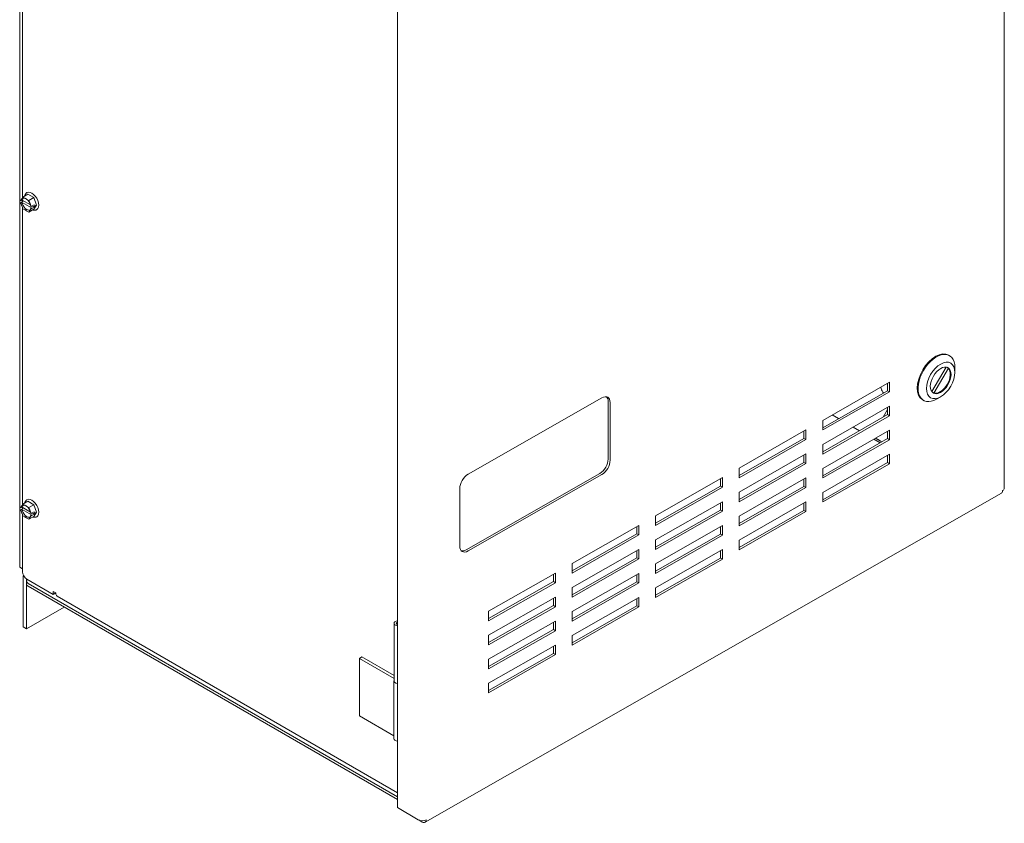
# Model space of a CAD drawing. Units: inches. Extents: x -67 to 74, y -3 to 93.
# Drawn here: x -67 to -46, y 56 to 74 of the extents above; entities that cross this region are included whole.
import ezdxf

# ---------------------------------------------------------------- set-up
doc = ezdxf.new("R2010")
doc.units = ezdxf.units.IN
doc.header["$MEASUREMENT"] = 0
doc.layers.add('Visible (ANSI)', color=7, linetype='Continuous', lineweight=50)

msp = doc.modelspace()

# ---------------------------------------------------------------- linework, layer by layer
at = {"color": 7, "lineweight": 0}
for p, q in [((-47.853, 65.446), (-47.836, 65.436)), ((-47.468, 65.514), (-47.556, 65.463)), ((-49.981, 64.499), (-48.559, 65.311)), ((-48.666, 65.13), (-48.601, 65.239)), ((-48.601, 65.132), (-48.601, 65.287)), ((-48.559, 65.311), (-48.559, 65.107)), ((-49.981, 64.344), (-48.601, 65.132)), ((-48.559, 65.107), (-49.981, 64.295)), ((-49.981, 64.806), (-49.981, 65.01)), ((-49.643, 65.048), (-49.778, 65.126)), ((-48.666, 65.129), (-48.696, 65.078)), ((-48.666, 65.129), (-48.666, 65.13)), ((-48.601, 65.132), (-48.559, 65.107)), ((-51.759, 63.995), (-50.337, 64.807)), ((-50.379, 64.627), (-50.379, 64.783)), ((-50.337, 64.807), (-50.337, 64.603)), ((-49.981, 63.989), (-48.559, 64.801)), ((-49.198, 64.791), (-49.334, 64.869)), ((-48.601, 64.622), (-48.601, 64.777)), ((-48.559, 64.801), (-48.559, 64.597)), ((-51.759, 63.839), (-50.379, 64.627)), ((-50.337, 64.603), (-51.759, 63.791)), ((-50.379, 64.627), (-50.337, 64.603)), ((-49.981, 63.834), (-48.601, 64.622)), ((-48.559, 64.597), (-49.981, 63.785)), ((-48.754, 64.534), (-48.889, 64.613)), ((-48.844, 64.626), (-48.855, 64.632)), ((-48.844, 64.626), (-48.833, 64.645)), ((-48.601, 64.622), (-48.559, 64.597)), ((-49.981, 64.295), (-49.981, 64.499)), ((-51.759, 63.484), (-50.337, 64.296)), ((-51.759, 63.329), (-50.379, 64.117)), ((-50.379, 64.117), (-50.379, 64.272)), ((-50.379, 64.117), (-50.337, 64.092)), ((-50.337, 64.296), (-50.337, 64.092)), ((-49.981, 63.479), (-48.559, 64.291)), ((-49.981, 63.323), (-48.601, 64.111)), ((-48.601, 64.111), (-48.601, 64.267)), ((-48.601, 64.111), (-48.559, 64.087)), ((-48.559, 64.291), (-48.559, 64.087)), ((-50.337, 64.092), (-51.759, 63.28)), ((-51.759, 63.791), (-51.759, 63.995)), ((-48.559, 64.087), (-49.981, 63.275)), ((-49.981, 63.785), (-49.981, 63.989)), ((-52.156, 63.612), (-52.156, 63.768)), ((-52.114, 63.792), (-52.114, 63.588)), ((-51.759, 62.974), (-50.337, 63.786)), ((-50.379, 63.607), (-50.379, 63.762)), ((-50.337, 63.786), (-50.337, 63.582)), ((-52.156, 63.612), (-52.114, 63.588)), ((-51.759, 62.819), (-50.379, 63.607)), ((-50.337, 63.582), (-51.759, 62.77)), ((-51.759, 63.28), (-51.759, 63.484)), ((-50.379, 63.607), (-50.337, 63.582)), ((-52.114, 63.281), (-52.114, 63.077)), ((-51.759, 62.464), (-50.337, 63.276)), ((-50.337, 63.276), (-50.337, 63.072)), ((-49.981, 63.275), (-49.981, 63.479)), ((-52.156, 63.102), (-52.156, 63.257)), ((-52.156, 63.102), (-52.114, 63.077)), ((-51.759, 62.308), (-50.379, 63.096)), ((-50.337, 63.072), (-51.759, 62.26)), ((-50.379, 63.096), (-50.379, 63.252)), ((-50.379, 63.096), (-50.337, 63.072)), ((-51.759, 62.77), (-51.759, 62.974)), ((-52.156, 62.592), (-52.156, 62.747)), ((-52.114, 62.771), (-52.114, 62.567)), ((-52.156, 62.592), (-52.114, 62.567)), ((-51.759, 62.26), (-51.759, 62.464)), ((-52.156, 62.081), (-52.156, 62.237)), ((-52.114, 62.261), (-52.114, 62.057)), ((-52.156, 62.081), (-52.114, 62.057))]:
    msp.add_line(p, q, dxfattribs=at)
for centre, major_axis, ratio, start_param, end_param in [((-49.563, 65.038), (1.062, -0.624), 0.008922, 0.663737, 0.84726), ((-50.195, 65.404), (-1.918, 1.127), 0.008922, 3.841941, 3.936009), ((-46.236, 63.568), (0.06, -0.104), 0.574153, 0, 0.788144), ((-46.236, 63.568), (0.12, 0), 0.57735, 5.492264, 6.283185)]:
    msp.add_ellipse(centre, major_axis=major_axis, ratio=ratio, start_param=start_param, end_param=end_param, dxfattribs=at)
at = {"layer": 'Visible (ANSI)', "lineweight": 0}
for p, q in [((-46.116, 63.568), (-46.116, 86.61)), ((-67.067, 84.411), (-67.067, 61.889)), ((-59.029, 56.775), (-59.029, 79.816)), ((-67.007, 69.748), (-67.007, 76.068)), ((-66.893, 69.821), (-66.998, 69.761)), ((-66.914, 69.855), (-66.914, 69.855)), ((-66.893, 69.821), (-66.768, 69.749)), ((-67.048, 69.69), (-67.04, 69.701)), ((-67.048, 69.69), (-67.043, 69.688)), ((-67.048, 69.641), (-66.984, 69.678)), ((-67.043, 69.639), (-67.048, 69.641)), ((-67.04, 69.621), (-67.048, 69.641)), ((-67.015, 69.696), (-67.029, 69.688)), ((-67.029, 69.639), (-67.015, 69.647)), ((-66.998, 69.512), (-67.018, 69.564)), ((-67.017, 69.733), (-66.998, 69.761)), ((-66.836, 69.592), (-67.015, 69.696)), ((-67.015, 69.647), (-66.814, 69.53)), ((-67.007, 69.665), (-67.007, 69.691)), ((-66.998, 69.761), (-66.958, 69.738)), ((-66.913, 69.712), (-66.873, 69.689)), ((-66.768, 69.749), (-66.873, 69.689)), ((-66.873, 69.689), (-66.853, 69.638)), ((-66.831, 69.58), (-66.823, 69.56)), ((-66.827, 69.563), (-66.823, 69.56)), ((-66.823, 69.56), (-66.76, 69.597)), ((-66.802, 69.573), (-66.76, 69.548)), ((-66.706, 69.589), (-66.769, 69.501)), ((-66.768, 69.749), (-66.706, 69.589)), ((-66.76, 69.597), (-66.747, 69.565)), ((-66.747, 69.565), (-66.76, 69.548)), ((-66.706, 69.589), (-66.747, 69.565)), ((-67.007, 63.216), (-67.007, 69.536)), ((-66.958, 69.489), (-66.998, 69.512)), ((-66.873, 69.44), (-66.913, 69.463)), ((-66.769, 69.501), (-66.873, 69.44)), ((-66.853, 69.469), (-66.873, 69.44)), ((-66.823, 69.511), (-66.831, 69.5)), ((-66.814, 69.53), (-66.828, 69.522)), ((-66.823, 69.511), (-66.827, 69.514)), ((-66.76, 69.548), (-66.823, 69.511)), ((-66.705, 69.492), (-66.704, 69.492)), ((-47.298, 66.398), (-47.28, 66.388)), ((-47.66, 65.625), (-47.355, 66.142)), ((-47.306, 66.119), (-47.617, 65.591)), ((-47.34, 66.139), (-47.306, 66.119)), ((-47.167, 66.03), (-47.166, 66.13)), ((-49.981, 65.01), (-48.559, 65.822)), ((-48.601, 65.642), (-48.601, 65.798)), ((-48.559, 65.822), (-48.559, 65.618)), ((-49.981, 64.854), (-48.601, 65.642)), ((-48.559, 65.618), (-49.981, 64.806)), ((-48.684, 65.595), (-48.698, 65.612)), ((-48.601, 65.642), (-48.559, 65.618)), ((-47.617, 65.591), (-47.647, 65.608)), ((-57.525, 63.866), (-54.681, 65.49)), ((-54.545, 64.187), (-54.545, 65.412)), ((-54.503, 65.387), (-54.503, 64.163)), ((-57.567, 62.258), (-54.723, 63.882)), ((-54.681, 63.857), (-57.525, 62.233)), ((-53.536, 62.98), (-52.114, 63.792)), ((-57.702, 62.336), (-57.702, 63.561)), ((-53.536, 62.824), (-52.156, 63.612)), ((-52.114, 63.588), (-53.536, 62.776)), ((-66.893, 63.289), (-66.998, 63.229)), ((-66.914, 63.323), (-66.914, 63.323)), ((-66.893, 63.289), (-66.768, 63.217)), ((-58.441, 56.461), (-46.176, 63.464)), ((-53.536, 62.47), (-52.114, 63.281)), ((-67.048, 63.158), (-67.04, 63.169)), ((-67.048, 63.158), (-67.043, 63.156)), ((-67.048, 63.109), (-66.984, 63.146)), ((-67.043, 63.107), (-67.048, 63.109)), ((-67.04, 63.089), (-67.048, 63.109)), ((-67.015, 63.164), (-67.029, 63.156)), ((-67.029, 63.107), (-67.015, 63.115)), ((-67.017, 63.201), (-66.998, 63.229)), ((-66.836, 63.06), (-67.015, 63.164)), ((-67.015, 63.115), (-66.814, 62.998)), ((-67.007, 63.133), (-67.007, 63.159)), ((-66.998, 63.229), (-66.958, 63.206)), ((-66.913, 63.18), (-66.873, 63.157)), ((-66.768, 63.217), (-66.873, 63.157)), ((-66.873, 63.157), (-66.853, 63.106)), ((-66.823, 63.028), (-66.76, 63.065)), ((-66.768, 63.217), (-66.706, 63.057)), ((-66.76, 63.065), (-66.747, 63.033)), ((-53.536, 62.314), (-52.156, 63.102)), ((-52.114, 63.077), (-53.536, 62.265)), ((-66.998, 62.98), (-67.018, 63.032)), ((-67.007, 61.788), (-67.007, 63.004)), ((-66.958, 62.957), (-66.998, 62.98)), ((-66.873, 62.908), (-66.913, 62.931)), ((-66.769, 62.969), (-66.873, 62.908)), ((-66.853, 62.937), (-66.873, 62.908)), ((-66.831, 63.048), (-66.823, 63.028)), ((-66.823, 62.979), (-66.831, 62.969)), ((-66.814, 62.998), (-66.828, 62.99)), ((-66.827, 63.031), (-66.823, 63.028)), ((-66.823, 62.979), (-66.827, 62.982)), ((-66.76, 63.016), (-66.823, 62.979)), ((-66.802, 63.041), (-66.76, 63.016)), ((-66.706, 63.057), (-66.769, 62.969)), ((-66.747, 63.033), (-66.76, 63.016)), ((-66.706, 63.057), (-66.747, 63.033)), ((-66.705, 62.96), (-66.704, 62.96)), ((-53.536, 62.776), (-53.536, 62.98)), ((-55.314, 61.965), (-53.892, 62.777)), ((-53.934, 62.597), (-53.934, 62.753)), ((-53.892, 62.777), (-53.892, 62.573)), ((-53.536, 61.959), (-52.114, 62.771)), ((-55.314, 61.809), (-53.934, 62.597)), ((-53.892, 62.573), (-55.314, 61.761)), ((-53.934, 62.597), (-53.892, 62.573)), ((-53.536, 61.804), (-52.156, 62.592)), ((-52.114, 62.567), (-53.536, 61.755)), ((-53.536, 62.265), (-53.536, 62.47)), ((-55.314, 61.455), (-53.892, 62.267)), ((-53.934, 62.087), (-53.934, 62.242)), ((-53.892, 62.267), (-53.892, 62.062)), ((-53.536, 61.449), (-52.114, 62.261)), ((-55.314, 61.299), (-53.934, 62.087)), ((-53.892, 62.062), (-55.314, 61.25)), ((-53.934, 62.087), (-53.892, 62.062)), ((-53.536, 61.293), (-52.156, 62.081)), ((-52.114, 62.057), (-53.536, 61.245)), ((-67.067, 61.889), (-67.007, 61.854)), ((-55.314, 61.761), (-55.314, 61.965)), ((-53.536, 61.755), (-53.536, 61.959)), ((-66.994, 61.676), (-66.994, 60.618)), ((-66.92, 61.634), (-66.92, 61.608)), ((-66.353, 61.308), (-66.918, 61.634)), ((-57.091, 60.95), (-55.669, 61.762)), ((-55.711, 61.582), (-55.711, 61.738)), ((-55.669, 61.762), (-55.669, 61.558)), ((-55.314, 60.944), (-53.892, 61.756)), ((-53.934, 61.577), (-53.934, 61.732)), ((-53.892, 61.756), (-53.892, 61.552)), ((-66.923, 61.532), (-66.923, 61.593)), ((-66.92, 61.517), (-66.92, 60.576)), ((-59.029, 57.005), (-66.886, 61.542)), ((-66.886, 61.481), (-59.029, 56.944)), ((-57.091, 60.794), (-55.711, 61.582)), ((-55.669, 61.558), (-57.091, 60.746)), ((-55.711, 61.582), (-55.669, 61.558)), ((-55.314, 60.789), (-53.934, 61.577)), ((-53.892, 61.552), (-55.314, 60.74)), ((-55.314, 61.25), (-55.314, 61.455)), ((-53.934, 61.577), (-53.892, 61.552)), ((-53.536, 61.245), (-53.536, 61.449)), ((-66.353, 61.369), (-66.353, 61.308)), ((-66.3, 61.339), (-66.353, 61.369)), ((-66.353, 61.308), (-66.3, 61.339)), ((-66.269, 61.27), (-59.029, 57.09)), ((-57.091, 60.44), (-55.669, 61.252)), ((-55.711, 61.072), (-55.711, 61.227)), ((-55.669, 61.252), (-55.669, 61.047)), ((-55.314, 60.434), (-53.892, 61.246)), ((-53.934, 61.066), (-53.934, 61.222)), ((-53.892, 61.246), (-53.892, 61.042)), ((-66.92, 60.576), (-66.119, 61.038)), ((-57.091, 60.284), (-55.711, 61.072)), ((-55.669, 61.047), (-57.091, 60.235)), ((-55.711, 61.072), (-55.669, 61.047)), ((-55.314, 60.279), (-53.934, 61.066)), ((-53.892, 61.042), (-55.314, 60.23)), ((-53.934, 61.066), (-53.892, 61.042)), ((-57.091, 60.746), (-57.091, 60.95)), ((-55.314, 60.74), (-55.314, 60.944)), ((-66.994, 60.618), (-66.92, 60.576)), ((-59.101, 60.692), (-59.101, 59.468)), ((-59.051, 60.683), (-59.051, 60.692)), ((-57.091, 59.929), (-55.669, 60.741)), ((-57.091, 59.774), (-55.711, 60.562)), ((-55.711, 60.562), (-55.711, 60.717)), ((-55.711, 60.562), (-55.669, 60.537)), ((-55.669, 60.741), (-55.669, 60.537)), ((-55.669, 60.537), (-57.091, 59.725)), ((-57.091, 60.235), (-57.091, 60.44)), ((-55.314, 60.23), (-55.314, 60.434)), ((-57.091, 59.419), (-55.669, 60.231)), ((-55.711, 60.051), (-55.711, 60.207)), ((-55.669, 60.231), (-55.669, 60.027)), ((-59.787, 59.978), (-59.84, 59.947)), ((-59.84, 58.723), (-59.84, 59.947)), ((-59.84, 59.947), (-59.101, 59.521)), ((-59.787, 59.978), (-59.101, 59.582)), ((-57.091, 59.264), (-55.711, 60.051)), ((-55.669, 60.027), (-57.091, 59.215)), ((-57.091, 59.725), (-57.091, 59.929)), ((-55.711, 60.051), (-55.669, 60.027)), ((-59.103, 59.468), (-59.103, 58.243)), ((-57.091, 59.215), (-57.091, 59.419)), ((-59.103, 58.298), (-59.84, 58.723)), ((-58.586, 56.516), (-59.029, 56.775)), ((-58.577, 56.511), (-58.501, 56.467))]:
    msp.add_line(p, q, dxfattribs=at)
at = {"layer": 'Visible (ANSI)', "lineweight": 0, "flags": 128}
for points in [[(-66.963, 69.781), (-66.96, 69.792), (-66.957, 69.803), (-66.952, 69.814), (-66.947, 69.824), (-66.94, 69.833), (-66.932, 69.841), (-66.924, 69.849), (-66.914, 69.855)], [(-67.043, 69.688), (-67.043, 69.687), (-67.042, 69.687), (-67.042, 69.687), (-67.041, 69.687), (-67.041, 69.687), (-67.04, 69.686), (-67.04, 69.686), (-67.039, 69.686), (-67.038, 69.686), (-67.038, 69.686), (-67.037, 69.686), (-67.036, 69.686), (-67.036, 69.686), (-67.035, 69.686), (-67.034, 69.686), (-67.034, 69.686), (-67.033, 69.686), (-67.032, 69.686), (-67.032, 69.686), (-67.031, 69.687), (-67.031, 69.687), (-67.03, 69.687), (-67.03, 69.687), (-67.029, 69.688)], [(-67.029, 69.639), (-67.03, 69.638), (-67.03, 69.638), (-67.031, 69.638), (-67.031, 69.638), (-67.032, 69.638), (-67.032, 69.637), (-67.033, 69.637), (-67.034, 69.637), (-67.034, 69.637), (-67.035, 69.637), (-67.036, 69.637), (-67.036, 69.637), (-67.037, 69.637), (-67.038, 69.637), (-67.038, 69.637), (-67.039, 69.637), (-67.04, 69.637), (-67.04, 69.637), (-67.041, 69.638), (-67.041, 69.638), (-67.042, 69.638), (-67.042, 69.638), (-67.043, 69.638), (-67.043, 69.639)], [(-67.017, 69.733), (-67.018, 69.731), (-67.019, 69.73), (-67.02, 69.729), (-67.021, 69.728), (-67.022, 69.726), (-67.023, 69.725), (-67.024, 69.724), (-67.025, 69.722), (-67.026, 69.721), (-67.026, 69.72), (-67.027, 69.718), (-67.028, 69.717), (-67.029, 69.716), (-67.03, 69.714), (-67.031, 69.713), (-67.032, 69.712), (-67.033, 69.71), (-67.034, 69.709), (-67.035, 69.708), (-67.036, 69.706), (-67.037, 69.705), (-67.038, 69.704), (-67.039, 69.702), (-67.04, 69.701)], [(-67.04, 69.621), (-67.039, 69.619), (-67.038, 69.617), (-67.037, 69.614), (-67.036, 69.612), (-67.035, 69.61), (-67.034, 69.607), (-67.033, 69.605), (-67.032, 69.602), (-67.031, 69.6), (-67.03, 69.597), (-67.029, 69.595), (-67.028, 69.593), (-67.028, 69.59), (-67.027, 69.588), (-67.026, 69.586), (-67.025, 69.583), (-67.024, 69.581), (-67.023, 69.578), (-67.022, 69.576), (-67.021, 69.573), (-67.02, 69.571), (-67.019, 69.568), (-67.019, 69.566), (-67.018, 69.564)], [(-67.001, 69.731), (-66.992, 69.735), (-66.982, 69.737), (-66.97, 69.736), (-66.958, 69.734), (-66.945, 69.729), (-66.931, 69.722), (-66.917, 69.712), (-66.903, 69.701), (-66.89, 69.687), (-66.878, 69.672), (-66.866, 69.656), (-66.856, 69.639), (-66.847, 69.621), (-66.84, 69.602), (-66.834, 69.584), (-66.83, 69.566)], [(-66.913, 69.712), (-66.915, 69.713), (-66.917, 69.714), (-66.918, 69.715), (-66.92, 69.716), (-66.922, 69.717), (-66.924, 69.719), (-66.926, 69.72), (-66.928, 69.721), (-66.929, 69.722), (-66.931, 69.723), (-66.933, 69.724), (-66.935, 69.725), (-66.937, 69.726), (-66.939, 69.727), (-66.941, 69.728), (-66.942, 69.73), (-66.944, 69.731), (-66.946, 69.732), (-66.948, 69.733), (-66.95, 69.734), (-66.952, 69.735), (-66.954, 69.736), (-66.956, 69.737), (-66.958, 69.738)], [(-66.831, 69.58), (-66.832, 69.582), (-66.833, 69.585), (-66.834, 69.587), (-66.834, 69.59), (-66.835, 69.592), (-66.836, 69.594), (-66.837, 69.597), (-66.838, 69.599), (-66.839, 69.602), (-66.84, 69.604), (-66.841, 69.607), (-66.842, 69.609), (-66.843, 69.611), (-66.844, 69.614), (-66.845, 69.616), (-66.846, 69.619), (-66.847, 69.621), (-66.848, 69.624), (-66.849, 69.626), (-66.849, 69.628), (-66.85, 69.631), (-66.851, 69.633), (-66.852, 69.635), (-66.853, 69.638)], [(-66.83, 69.566), (-66.83, 69.566), (-66.83, 69.566), (-66.83, 69.566), (-66.83, 69.566), (-66.83, 69.565), (-66.83, 69.565), (-66.83, 69.565), (-66.83, 69.565), (-66.83, 69.565), (-66.83, 69.565), (-66.83, 69.565), (-66.829, 69.564), (-66.829, 69.564), (-66.829, 69.564), (-66.829, 69.564), (-66.829, 69.564), (-66.829, 69.564), (-66.829, 69.563), (-66.828, 69.563), (-66.828, 69.563), (-66.828, 69.563), (-66.828, 69.563), (-66.828, 69.563), (-66.827, 69.563)], [(-66.958, 69.489), (-66.956, 69.488), (-66.954, 69.487), (-66.952, 69.486), (-66.95, 69.485), (-66.949, 69.484), (-66.947, 69.483), (-66.945, 69.482), (-66.943, 69.481), (-66.941, 69.48), (-66.939, 69.479), (-66.937, 69.478), (-66.935, 69.477), (-66.933, 69.476), (-66.932, 69.474), (-66.93, 69.473), (-66.928, 69.472), (-66.926, 69.471), (-66.924, 69.47), (-66.922, 69.469), (-66.92, 69.468), (-66.919, 69.467), (-66.917, 69.466), (-66.915, 69.464), (-66.913, 69.463)], [(-66.83, 69.519), (-66.832, 69.512), (-66.834, 69.505), (-66.84, 69.494), (-66.847, 69.485), (-66.856, 69.479)], [(-66.853, 69.469), (-66.853, 69.47), (-66.852, 69.471), (-66.851, 69.473), (-66.85, 69.474), (-66.849, 69.475), (-66.848, 69.477), (-66.847, 69.478), (-66.846, 69.479), (-66.845, 69.481), (-66.844, 69.482), (-66.843, 69.483), (-66.842, 69.485), (-66.841, 69.486), (-66.84, 69.487), (-66.839, 69.489), (-66.838, 69.49), (-66.837, 69.491), (-66.836, 69.493), (-66.835, 69.494), (-66.835, 69.495), (-66.834, 69.497), (-66.833, 69.498), (-66.832, 69.499), (-66.831, 69.5)], [(-66.827, 69.514), (-66.828, 69.514), (-66.828, 69.514), (-66.829, 69.515), (-66.829, 69.515), (-66.829, 69.515), (-66.83, 69.516), (-66.83, 69.516), (-66.83, 69.516), (-66.83, 69.517), (-66.83, 69.517), (-66.83, 69.517), (-66.831, 69.518), (-66.831, 69.518), (-66.83, 69.519), (-66.83, 69.519), (-66.83, 69.519), (-66.83, 69.52), (-66.83, 69.52), (-66.83, 69.52), (-66.829, 69.521), (-66.829, 69.521), (-66.828, 69.521), (-66.828, 69.522), (-66.828, 69.522)], [(-66.705, 69.492), (-66.715, 69.487), (-66.726, 69.483), (-66.737, 69.481), (-66.748, 69.48), (-66.759, 69.48), (-66.771, 69.481), (-66.782, 69.483), (-66.793, 69.487)], [(-66.963, 63.249), (-66.96, 63.26), (-66.957, 63.271), (-66.952, 63.282), (-66.947, 63.292), (-66.94, 63.301), (-66.932, 63.309), (-66.924, 63.317), (-66.914, 63.323)], [(-67.043, 63.156), (-67.043, 63.155), (-67.042, 63.155), (-67.042, 63.155), (-67.041, 63.155), (-67.041, 63.155), (-67.04, 63.154), (-67.04, 63.154), (-67.039, 63.154), (-67.038, 63.154), (-67.038, 63.154), (-67.037, 63.154), (-67.036, 63.154), (-67.036, 63.154), (-67.035, 63.154), (-67.034, 63.154), (-67.034, 63.154), (-67.033, 63.154), (-67.032, 63.154), (-67.032, 63.155), (-67.031, 63.155), (-67.031, 63.155), (-67.03, 63.155), (-67.03, 63.155), (-67.029, 63.156)], [(-67.029, 63.107), (-67.03, 63.106), (-67.03, 63.106), (-67.031, 63.106), (-67.031, 63.106), (-67.032, 63.106), (-67.032, 63.105), (-67.033, 63.105), (-67.034, 63.105), (-67.034, 63.105), (-67.035, 63.105), (-67.036, 63.105), (-67.036, 63.105), (-67.037, 63.105), (-67.038, 63.105), (-67.038, 63.105), (-67.039, 63.105), (-67.04, 63.105), (-67.04, 63.105), (-67.041, 63.106), (-67.041, 63.106), (-67.042, 63.106), (-67.042, 63.106), (-67.043, 63.106), (-67.043, 63.107)], [(-67.017, 63.201), (-67.018, 63.2), (-67.019, 63.198), (-67.02, 63.197), (-67.021, 63.196), (-67.022, 63.194), (-67.023, 63.193), (-67.024, 63.192), (-67.025, 63.19), (-67.026, 63.189), (-67.026, 63.188), (-67.027, 63.186), (-67.028, 63.185), (-67.029, 63.184), (-67.03, 63.183), (-67.031, 63.181), (-67.032, 63.18), (-67.033, 63.178), (-67.034, 63.177), (-67.035, 63.176), (-67.036, 63.174), (-67.037, 63.173), (-67.038, 63.172), (-67.039, 63.17), (-67.04, 63.169)], [(-67.04, 63.089), (-67.039, 63.087), (-67.038, 63.085), (-67.037, 63.082), (-67.036, 63.08), (-67.035, 63.078), (-67.034, 63.075), (-67.033, 63.073), (-67.032, 63.07), (-67.031, 63.068), (-67.03, 63.065), (-67.029, 63.063), (-67.028, 63.061), (-67.028, 63.058), (-67.027, 63.056), (-67.026, 63.054), (-67.025, 63.051), (-67.024, 63.049), (-67.023, 63.046), (-67.022, 63.044), (-67.021, 63.041), (-67.02, 63.039), (-67.019, 63.037), (-67.019, 63.034), (-67.018, 63.032)], [(-67.001, 63.199), (-66.992, 63.203), (-66.982, 63.205), (-66.97, 63.204), (-66.958, 63.202), (-66.945, 63.197), (-66.931, 63.19), (-66.917, 63.18), (-66.903, 63.169), (-66.89, 63.155), (-66.878, 63.14), (-66.866, 63.124), (-66.856, 63.107), (-66.847, 63.089), (-66.84, 63.07), (-66.834, 63.052), (-66.83, 63.034)], [(-66.913, 63.18), (-66.915, 63.181), (-66.917, 63.182), (-66.918, 63.183), (-66.92, 63.184), (-66.922, 63.186), (-66.924, 63.187), (-66.926, 63.188), (-66.928, 63.189), (-66.929, 63.19), (-66.931, 63.191), (-66.933, 63.192), (-66.935, 63.193), (-66.937, 63.194), (-66.939, 63.195), (-66.941, 63.196), (-66.942, 63.198), (-66.944, 63.199), (-66.946, 63.2), (-66.948, 63.201), (-66.95, 63.202), (-66.952, 63.203), (-66.954, 63.204), (-66.956, 63.205), (-66.958, 63.206)], [(-66.831, 63.048), (-66.832, 63.05), (-66.833, 63.053), (-66.834, 63.055), (-66.834, 63.058), (-66.835, 63.06), (-66.836, 63.062), (-66.837, 63.065), (-66.838, 63.067), (-66.839, 63.07), (-66.84, 63.072), (-66.841, 63.075), (-66.842, 63.077), (-66.843, 63.079), (-66.844, 63.082), (-66.845, 63.084), (-66.846, 63.087), (-66.847, 63.089), (-66.848, 63.092), (-66.849, 63.094), (-66.849, 63.096), (-66.85, 63.099), (-66.851, 63.101), (-66.852, 63.103), (-66.853, 63.106)], [(-66.958, 62.957), (-66.956, 62.956), (-66.954, 62.955), (-66.952, 62.954), (-66.95, 62.953), (-66.949, 62.952), (-66.947, 62.951), (-66.945, 62.95), (-66.943, 62.949), (-66.941, 62.948), (-66.939, 62.947), (-66.937, 62.946), (-66.935, 62.945), (-66.933, 62.944), (-66.932, 62.943), (-66.93, 62.941), (-66.928, 62.94), (-66.926, 62.939), (-66.924, 62.938), (-66.922, 62.937), (-66.92, 62.936), (-66.919, 62.935), (-66.917, 62.934), (-66.915, 62.932), (-66.913, 62.931)], [(-66.83, 62.987), (-66.832, 62.98), (-66.834, 62.973), (-66.84, 62.962), (-66.847, 62.953), (-66.856, 62.947)], [(-66.853, 62.937), (-66.853, 62.938), (-66.852, 62.939), (-66.851, 62.941), (-66.85, 62.942), (-66.849, 62.943), (-66.848, 62.945), (-66.847, 62.946), (-66.846, 62.947), (-66.845, 62.949), (-66.844, 62.95), (-66.843, 62.952), (-66.842, 62.953), (-66.841, 62.954), (-66.84, 62.955), (-66.839, 62.957), (-66.838, 62.958), (-66.837, 62.959), (-66.836, 62.961), (-66.835, 62.962), (-66.835, 62.963), (-66.834, 62.965), (-66.833, 62.966), (-66.832, 62.967), (-66.831, 62.969)], [(-66.827, 62.982), (-66.828, 62.982), (-66.828, 62.982), (-66.829, 62.983), (-66.829, 62.983), (-66.829, 62.983), (-66.83, 62.984), (-66.83, 62.984), (-66.83, 62.984), (-66.83, 62.985), (-66.83, 62.985), (-66.83, 62.986), (-66.831, 62.986), (-66.831, 62.986), (-66.83, 62.987), (-66.83, 62.987), (-66.83, 62.987), (-66.83, 62.988), (-66.83, 62.988), (-66.83, 62.988), (-66.829, 62.989), (-66.829, 62.989), (-66.828, 62.989), (-66.828, 62.99), (-66.828, 62.99)], [(-66.83, 63.034), (-66.83, 63.034), (-66.83, 63.034), (-66.83, 63.034), (-66.83, 63.034), (-66.83, 63.034), (-66.83, 63.033), (-66.83, 63.033), (-66.83, 63.033), (-66.83, 63.033), (-66.83, 63.033), (-66.83, 63.033), (-66.829, 63.032), (-66.829, 63.032), (-66.829, 63.032), (-66.829, 63.032), (-66.829, 63.032), (-66.829, 63.032), (-66.829, 63.032), (-66.828, 63.031), (-66.828, 63.031), (-66.828, 63.031), (-66.828, 63.031), (-66.828, 63.031), (-66.827, 63.031)], [(-66.705, 62.96), (-66.715, 62.955), (-66.726, 62.951), (-66.737, 62.949), (-66.748, 62.948), (-66.759, 62.948), (-66.771, 62.949), (-66.782, 62.951), (-66.793, 62.955)]]:
    msp.add_lwpolyline(points, dxfattribs=at)
at = {"layer": 'Visible (ANSI)', "lineweight": 0}
for centre, major_axis, ratio, start_param, end_param in [((-66.809, 69.674), (0.105, -0.181), 0.57735, 0, 3.141593), ((-66.914, 69.613), (-0.073, 0.126), 0.57735, 0.10085, 0.576699), ((-66.914, 69.613), (0.073, -0.126), 0.57735, 4.133296, 6.182336), ((-47.575, 65.922), (-0.278, -0.476), 0.58053, 3.141593, 6.283185), ((-47.558, 65.912), (0.278, 0.476), 0.58053, 5.489456, 10.218507), ((-47.485, 65.869), (0.156, 0.268), 0.58053, 3.283182, 6.123638), ((-48.47, 65.841), (-0.082, -0.136), 0.814206, 5.480811, 5.657834), ((-48.473, 65.83), (-0.165, -0.272), 0.814206, 5.555355, 5.971762), ((-54.681, 65.286), (0.126, 0.216), 0.58053, 5.500564, 7.07136), ((-54.723, 65.311), (0.126, 0.216), 0.58053, 5.500564, 6.114071), ((-54.723, 64.086), (0.126, 0.216), 0.58053, 3.929768, 5.500564), ((-54.681, 64.061), (-0.126, -0.216), 0.58053, 0.788175, 2.358971), ((-57.525, 63.662), (0.126, 0.216), 0.58053, 0.788175, 2.358971), ((-66.809, 63.142), (0.105, -0.181), 0.57735, 0, 3.141593), ((-66.914, 63.081), (-0.073, 0.126), 0.57735, 0.10085, 0.576699), ((-66.914, 63.081), (0.073, -0.126), 0.57735, 4.133296, 6.182336), ((-57.525, 62.437), (-0.126, -0.216), 0.58053, 5.500564, 7.07136), ((-57.567, 62.462), (-0.126, -0.216), 0.58053, 0.169114, 0.788175), ((-66.918, 61.737), (-0.062, 0.108), 0.57735, 0.785398, 2.356194), ((-66.847, 61.592), (-0.104, 0.18), 0.57735, 0.535328, 0.785398), ((-66.798, 61.593), (-0.125, 0), 0.57735, 5.775753, 7.068583), ((-66.847, 61.592), (0.052, -0.0901), 0.57735, 3.910443, 3.926991), ((-66.798, 61.532), (-0.125, 0), 0.57735, 0, 0.785398), ((-66.195, 61.4), (-0.075, -0.129), 0.57735, 5.497787, 6.283185), ((-59.009, 60.692), (-0.0925, 0), 0.57735, 4.933373, 7.632998), ((-59.009, 60.692), (-0.045, 0), 0.57735, 5.179777, 7.386593), ((-59.009, 60.692), (-0.042, 0), 0.57735, 5.216169, 7.350202), ((-59.009, 59.468), (-0.0945, 0), 0.57735, 6.077083, 7.63775), ((-59.009, 59.468), (-0.0925, 0), 0.57735, 0, 1.349813), ((-59.009, 58.243), (-0.0945, 0), 0.57735, 0, 1.354565), ((-58.501, 56.565), (0.12, 0), 0.57735, 3.921468, 5.492264), ((-58.501, 56.565), (0.06, -0.104), 0.574153, 5.500533, 7.07133)]:
    msp.add_ellipse(centre, major_axis=major_axis, ratio=ratio, start_param=start_param, end_param=end_param, dxfattribs=at)
for major_axis in [(-0.215, -0.368), (-0.156, -0.268)]:
    msp.add_ellipse((-47.47, 65.86), major_axis=major_axis, ratio=0.58053, dxfattribs=at)

doc.saveas('drawing.dxf')
